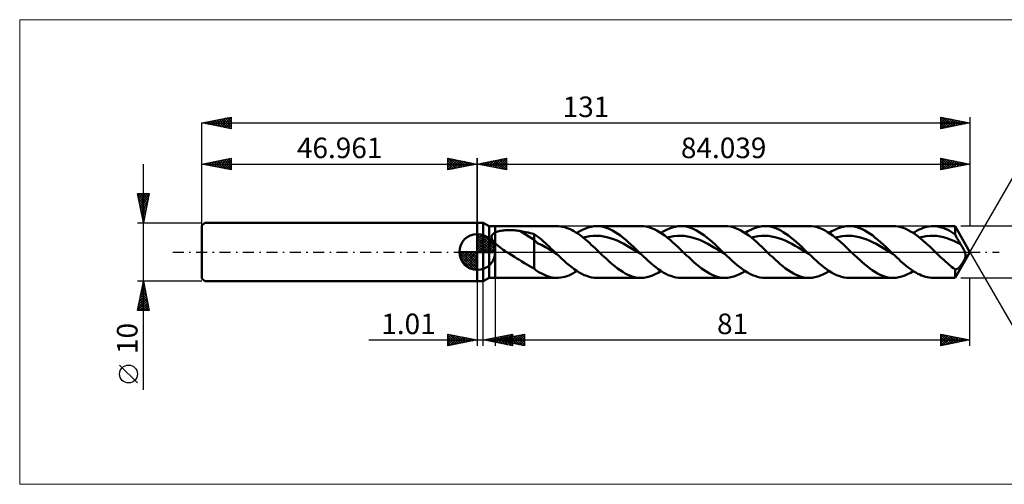
# Model space of a CAD drawing. Units: millimetres. Extents: x -78 to 175, y -40 to 40.
# Drawn here: x -78 to 90, y -40 to 40 of the extents above; entities that cross this region are included whole.
import ezdxf
from ezdxf.enums import TextEntityAlignment as Align

# ---------------------------------------------------------------- set-up
doc = ezdxf.new("R2010")
doc.units = ezdxf.units.MM
doc.header["$LTSCALE"] = 4.7
doc.linetypes.add('LONGDASH_DASH', pattern=[0.85, 0.4, -0.2, 0.05, -0.2])
for name, color, linetype in [('1', 4, 'CONTINUOUS'), ('2', 7, 'CONTINUOUS'), ('4', 2, 'LONGDASH_DASH'), ('CUT', 1, 'CONTINUOUS'), ('INFTOTAL', 9, 'CONTINUOUS'), ('NOCUT', 7, 'CONTINUOUS'), ('SK1', 4, 'CONTINUOUS'), ('SK2', 7, 'CONTINUOUS'), ('SK4', 2, 'LONGDASH_DASH')]:
    doc.layers.add(name, color=color, linetype=linetype)
doc.styles.get("Standard").update_dxf_attribs({"font": 'Monospac821 BT'})

msp = doc.modelspace()

# ---------------------------------------------------------------- linework, layer by layer
at = {"color": 4, "linetype": 'Continuous'}
for p, q in [((0, 2.98), (0.08, 3.06)), ((0, 2.55), (0.47, 3.02)), ((0, 2.98), (2.98, 0)), ((0, 2.12), (0.83, 2.95)), ((0, 1.68), (1.15, 2.84)), ((0, 1.25), (1.45, 2.7)), ((0, 2.55), (2.55, 0)), ((0, 0.82), (1.72, 2.53)), ((0, 0.38), (1.96, 2.35)), ((0, 2.12), (2.12, 0)), ((0, 1.68), (1.68, 0)), ((0.05, 0), (2.19, 2.14)), ((0.38, 3.04), (3.04, 0.38)), ((0.48, 0), (2.39, 1.91)), ((0.93, 2.92), (2.92, 0.93)), ((1.82, 2.46), (2.46, 1.82)), ((-3.06, -0.08), (-2.98, 0)), ((-3.02, -0.47), (-2.55, 0)), ((-2.95, -0.83), (-2.12, 0)), ((-2.84, -1.15), (-1.68, 0)), ((-2.7, -1.45), (-1.25, 0)), ((-2.65, 0), (0, -2.65)), ((-2.53, -1.72), (-0.82, 0)), ((-2.35, -1.96), (-0.38, 0)), ((-2.21, 0), (0, -2.21)), ((-1.78, 0), (0, -1.78)), ((-1.35, 0), (0, -1.35)), ((-0.92, 0), (0, -0.92)), ((-0.48, 0), (0, -0.48)), ((-0.05, 0), (0, -0.05)), ((0, 1.25), (1.25, 0)), ((0, 0.82), (0.82, 0)), ((0, 0.38), (0.38, 0)), ((0.92, 0), (2.57, 1.66)), ((1.35, 0), (2.73, 1.38)), ((1.78, 0), (2.86, 1.08)), ((2.21, 0), (2.97, 0.75)), ((2.65, 0), (3.04, 0.39)), ((-3.06, -0.02), (-0.02, -3.06)), ((-3.02, -0.49), (-0.49, -3.02)), ((-2.86, -1.08), (-1.08, -2.86)), ((-2.14, -2.19), (0, -0.05)), ((-1.91, -2.39), (0, -0.48)), ((-1.66, -2.57), (0, -0.92)), ((-1.38, -2.73), (0, -1.35)), ((-1.08, -2.86), (0, -1.78)), ((-0.75, -2.97), (0, -2.21)), ((-0.39, -3.04), (0, -2.65))]:
    msp.add_line(p, q, dxfattribs=at)
at = {"layer": '1', "color": 4, "linetype": 'CONTINUOUS', "lineweight": 50}
for p, q in [((0, 5), (1, 5)), ((0, -5), (0, 5)), ((2.04, 4.4), (1, 5)), ((1, -5), (1, 5)), ((2.04, 4.4), (3.04, 4.4)), ((2.04, -4.4), (2.04, 4.4)), ((3.04, 4.4), (13.6, 4.4)), ((3.04, -4.4), (3.04, 4.4)), ((3.04, 3.34), (3.18, 3.4)), ((3.18, 3.4), (3.34, 3.46)), ((3.34, 3.46), (3.5, 3.51)), ((3.5, 3.51), (3.68, 3.56)), ((3.68, 3.56), (3.87, 3.6)), ((3.87, 3.6), (4.07, 3.63)), ((4.07, 3.63), (4.28, 3.67)), ((4.28, 3.67), (4.5, 3.69)), ((4.5, 3.69), (4.73, 3.71)), ((4.73, 3.71), (4.97, 3.73)), ((4.97, 3.73), (5.23, 3.73)), ((5.23, 3.73), (5.48, 3.74)), ((5.74, 3.73), (5.48, 3.74)), ((6, 3.72), (5.74, 3.73)), ((6.26, 3.71), (6, 3.72)), ((6.52, 3.68), (6.26, 3.71)), ((6.78, 3.66), (6.52, 3.68)), ((7.03, 3.62), (6.78, 3.66)), ((7.28, 3.58), (7.03, 3.62)), ((9.69, 2.07), (7.28, 3.58)), ((7.63, 3.52), (7.28, 3.58)), ((7.97, 3.45), (7.63, 3.52)), ((8.32, 3.38), (7.97, 3.45)), ((8.67, 3.31), (8.32, 3.38)), ((13.86, 4.39), (13.53, 4.4)), ((14.19, 4.36), (13.86, 4.39)), ((14.52, 4.31), (14.19, 4.36)), ((14.85, 4.24), (14.52, 4.31)), ((15.17, 4.14), (14.85, 4.24)), ((15.5, 4.02), (15.17, 4.14)), ((15.83, 3.88), (15.5, 4.02)), ((16.16, 3.72), (15.83, 3.88)), ((16.49, 3.54), (16.16, 3.72)), ((16.82, 3.35), (16.49, 3.54)), ((16.99, 3.24), (17.47, 3.54)), ((17.47, 3.54), (17.96, 3.8)), ((17.96, 3.8), (18.44, 4.01)), ((18.44, 4.01), (18.92, 4.18)), ((18.92, 4.18), (19.41, 4.3)), ((19.41, 4.3), (19.89, 4.38)), ((19.89, 4.38), (20.38, 4.4)), ((20.83, 4.38), (20.38, 4.4)), ((20.38, 4.4), (27.94, 4.4)), ((21.27, 4.32), (20.83, 4.38)), ((21.72, 4.21), (21.27, 4.32)), ((22.17, 4.07), (21.72, 4.21)), ((22.62, 3.88), (22.17, 4.07)), ((23.07, 3.66), (22.62, 3.88)), ((23.52, 3.4), (23.07, 3.66)), ((23.96, 3.11), (23.52, 3.4)), ((28.39, 4.38), (27.94, 4.4)), ((28.83, 4.32), (28.39, 4.38)), ((29.28, 4.21), (28.83, 4.32)), ((29.73, 4.07), (29.28, 4.21)), ((30.18, 3.88), (29.73, 4.07)), ((30.63, 3.66), (30.18, 3.88)), ((31.07, 3.4), (30.63, 3.66)), ((31.52, 3.11), (31.07, 3.4)), ((31.33, 3.24), (31.81, 3.54)), ((31.81, 3.54), (32.3, 3.79)), ((32.3, 3.79), (32.78, 4.01)), ((32.78, 4.01), (33.27, 4.18)), ((33.27, 4.18), (33.75, 4.3)), ((33.75, 4.3), (34.23, 4.38)), ((34.23, 4.38), (34.72, 4.4)), ((35.17, 4.38), (34.72, 4.4)), ((34.72, 4.4), (42.28, 4.4)), ((35.62, 4.32), (35.17, 4.38)), ((36.06, 4.21), (35.62, 4.32)), ((36.51, 4.07), (36.06, 4.21)), ((36.96, 3.88), (36.51, 4.07)), ((37.41, 3.66), (36.96, 3.88)), ((37.86, 3.4), (37.41, 3.66)), ((38.3, 3.11), (37.86, 3.4)), ((42.73, 4.38), (42.28, 4.4)), ((43.17, 4.32), (42.73, 4.38)), ((43.62, 4.21), (43.17, 4.32)), ((44.07, 4.07), (43.62, 4.21)), ((44.52, 3.88), (44.07, 4.07)), ((44.97, 3.66), (44.52, 3.88)), ((45.41, 3.4), (44.97, 3.66)), ((45.86, 3.11), (45.41, 3.4)), ((45.67, 3.24), (46.15, 3.54)), ((46.15, 3.54), (46.64, 3.79)), ((46.64, 3.79), (47.12, 4.01)), ((47.12, 4.01), (47.61, 4.18)), ((47.61, 4.18), (48.09, 4.3)), ((48.09, 4.3), (48.58, 4.38)), ((48.58, 4.38), (49.06, 4.4)), ((49.51, 4.38), (49.06, 4.4)), ((49.06, 4.4), (56.62, 4.4)), ((49.96, 4.32), (49.51, 4.38)), ((50.41, 4.21), (49.96, 4.32)), ((50.85, 4.07), (50.41, 4.21)), ((51.3, 3.88), (50.85, 4.07)), ((51.75, 3.66), (51.3, 3.88)), ((52.2, 3.4), (51.75, 3.66)), ((52.65, 3.11), (52.2, 3.4)), ((57.07, 4.38), (56.62, 4.4)), ((57.52, 4.32), (57.07, 4.38)), ((57.97, 4.21), (57.52, 4.32)), ((58.41, 4.07), (57.97, 4.21)), ((58.86, 3.88), (58.41, 4.07)), ((59.31, 3.66), (58.86, 3.88)), ((59.76, 3.4), (59.31, 3.66)), ((60.21, 3.11), (59.76, 3.4)), ((60.01, 3.24), (60.5, 3.54)), ((60.5, 3.54), (60.98, 3.79)), ((60.98, 3.79), (61.46, 4.01)), ((61.46, 4.01), (61.95, 4.18)), ((61.95, 4.18), (62.43, 4.3)), ((62.43, 4.3), (62.92, 4.38)), ((62.92, 4.38), (63.4, 4.4)), ((63.85, 4.38), (63.4, 4.4)), ((63.4, 4.4), (70.96, 4.4)), ((64.3, 4.32), (63.85, 4.38)), ((64.75, 4.21), (64.3, 4.32)), ((65.19, 4.07), (64.75, 4.21)), ((65.64, 3.88), (65.19, 4.07)), ((66.09, 3.66), (65.64, 3.88)), ((66.54, 3.4), (66.09, 3.66)), ((66.99, 3.11), (66.54, 3.4)), ((71.38, 4.38), (70.96, 4.4)), ((71.81, 4.33), (71.38, 4.38)), ((72.23, 4.23), (71.81, 4.33)), ((72.65, 4.1), (72.23, 4.23)), ((73.07, 3.94), (72.65, 4.1)), ((73.49, 3.74), (73.07, 3.94)), ((73.91, 3.51), (73.49, 3.74)), ((74.34, 3.25), (73.91, 3.51)), ((74.35, 3.24), (74.69, 3.45)), ((74.69, 3.45), (75.03, 3.65)), ((75.03, 3.65), (75.37, 3.82)), ((75.37, 3.82), (75.71, 3.97)), ((75.71, 3.97), (76.05, 4.1)), ((76.05, 4.1), (76.39, 4.21)), ((76.39, 4.21), (76.73, 4.29)), ((76.73, 4.29), (77.07, 4.35)), ((77.07, 4.35), (77.41, 4.39)), ((77.41, 4.39), (77.74, 4.4)), ((78.09, 4.39), (77.74, 4.4)), ((77.74, 4.4), (81.5, 4.4)), ((78.43, 4.35), (78.09, 4.39)), ((78.77, 4.29), (78.43, 4.35)), ((79.11, 4.2), (78.77, 4.29)), ((79.45, 4.1), (79.11, 4.2)), ((79.79, 3.96), (79.45, 4.1)), ((80.13, 3.81), (79.79, 3.96)), ((80.47, 3.64), (80.13, 3.81)), ((80.82, 3.44), (80.47, 3.64)), ((81.16, 3.23), (80.82, 3.44)), ((84.04, 0), (81.5, 4.4)), ((81.5, 2.99), (81.5, 4.4)), ((0, 0), (0, 3.06)), ((2.44, 2.62), (2.45, 2.69)), ((2.44, 2.55), (2.44, 2.62)), ((2.45, 2.48), (2.44, 2.55)), ((2.45, 2.69), (2.47, 2.75)), ((2.46, 2.41), (2.45, 2.48)), ((2.47, 2.34), (2.46, 2.41)), ((2.47, 2.75), (2.49, 2.81)), ((2.5, 2.27), (2.47, 2.34)), ((2.49, 2.81), (2.51, 2.88)), ((2.52, 2.21), (2.5, 2.27)), ((2.51, 2.88), (2.55, 2.93)), ((2.55, 2.14), (2.52, 2.21)), ((2.55, 2.93), (2.59, 2.99)), ((2.59, 2.07), (2.55, 2.14)), ((2.59, 2.99), (2.63, 3.04)), ((2.63, 2), (2.59, 2.07)), ((2.63, 3.04), (2.68, 3.09)), ((2.67, 1.94), (2.63, 2)), ((2.72, 1.87), (2.67, 1.94)), ((2.68, 3.09), (2.73, 3.14)), ((2.77, 1.8), (2.72, 1.87)), ((2.73, 3.14), (2.79, 3.18)), ((2.82, 1.74), (2.77, 1.8)), ((2.79, 3.18), (2.85, 3.23)), ((2.87, 1.68), (2.82, 1.74)), ((2.85, 3.23), (2.91, 3.26)), ((2.91, 3.26), (2.97, 3.3)), ((2.97, 3.3), (3.04, 3.34)), ((9.01, 3.23), (8.67, 3.31)), ((9.35, 3.15), (9.01, 3.23)), ((9.69, 3.06), (9.35, 3.15)), ((10.02, 2.83), (9.69, 3.06)), ((9.69, -2.8), (9.69, 3.06)), ((10.33, 1.46), (9.69, 2.07)), ((10.35, 2.59), (10.02, 2.83)), ((10.66, 2.33), (10.35, 2.59)), ((10.98, 2.06), (10.66, 2.33)), ((11.3, 1.78), (10.98, 2.06)), ((11.62, 1.5), (11.3, 1.78)), ((17.15, 3.13), (16.82, 3.35)), ((17.48, 2.9), (17.15, 3.13)), ((17.81, 2.66), (17.48, 2.9)), ((18.14, 2.4), (17.81, 2.66)), ((18.04, 2.47), (18.62, 2.61)), ((18.46, 2.13), (18.14, 2.4)), ((18.79, 1.84), (18.46, 2.13)), ((18.62, 2.61), (19.2, 2.71)), ((19.12, 1.55), (18.79, 1.84)), ((19.2, 2.71), (19.78, 2.76)), ((19.78, 2.76), (20.36, 2.77)), ((20.94, 2.73), (20.36, 2.77)), ((21.51, 2.66), (20.94, 2.73)), ((22.09, 2.53), (21.51, 2.66)), ((22.67, 2.37), (22.09, 2.53)), ((23.25, 2.17), (22.67, 2.37)), ((23.83, 1.94), (23.25, 2.17)), ((24.4, 1.67), (23.83, 1.94)), ((24.41, 2.79), (23.96, 3.11)), ((24.86, 2.44), (24.41, 2.79)), ((25.31, 2.07), (24.86, 2.44)), ((25.76, 1.68), (25.31, 2.07)), ((26.2, 1.28), (25.76, 1.68)), ((31.97, 2.79), (31.52, 3.11)), ((32.42, 2.44), (31.97, 2.79)), ((32.39, 2.47), (32.96, 2.61)), ((32.87, 2.07), (32.42, 2.44)), ((33.32, 1.68), (32.87, 2.07)), ((32.96, 2.61), (33.54, 2.71)), ((33.76, 1.28), (33.32, 1.68)), ((33.54, 2.71), (34.12, 2.76)), ((34.12, 2.76), (34.7, 2.77)), ((35.28, 2.73), (34.7, 2.77)), ((35.86, 2.65), (35.28, 2.73)), ((36.43, 2.53), (35.86, 2.65)), ((37.01, 2.37), (36.43, 2.53)), ((37.59, 2.17), (37.01, 2.37)), ((38.17, 1.94), (37.59, 2.17)), ((38.75, 1.67), (38.17, 1.94)), ((38.75, 2.79), (38.3, 3.11)), ((39.2, 2.44), (38.75, 2.79)), ((39.65, 2.07), (39.2, 2.44)), ((40.1, 1.68), (39.65, 2.07)), ((40.55, 1.28), (40.1, 1.68)), ((46.31, 2.79), (45.86, 3.11)), ((46.76, 2.45), (46.31, 2.79)), ((46.73, 2.47), (47.31, 2.61)), ((47.21, 2.08), (46.76, 2.45)), ((47.66, 1.68), (47.21, 2.08)), ((47.31, 2.61), (47.88, 2.71)), ((48.1, 1.28), (47.66, 1.68)), ((47.88, 2.71), (48.46, 2.76)), ((48.46, 2.76), (49.04, 2.77)), ((49.62, 2.73), (49.04, 2.77)), ((50.2, 2.65), (49.62, 2.73)), ((50.77, 2.53), (50.2, 2.65)), ((51.35, 2.37), (50.77, 2.53)), ((51.93, 2.17), (51.35, 2.37)), ((52.51, 1.94), (51.93, 2.17)), ((53.09, 1.67), (52.51, 1.94)), ((53.09, 2.79), (52.65, 3.11)), ((53.54, 2.44), (53.09, 2.79)), ((53.99, 2.07), (53.54, 2.44)), ((54.44, 1.68), (53.99, 2.07)), ((54.89, 1.28), (54.44, 1.68)), ((60.65, 2.79), (60.21, 3.11)), ((61.1, 2.44), (60.65, 2.79)), ((61.07, 2.47), (61.65, 2.61)), ((61.55, 2.07), (61.1, 2.44)), ((62, 1.68), (61.55, 2.07)), ((61.65, 2.61), (62.23, 2.71)), ((62.45, 1.28), (62, 1.68)), ((62.23, 2.71), (62.8, 2.76)), ((62.8, 2.76), (63.38, 2.77)), ((63.96, 2.73), (63.38, 2.77)), ((64.54, 2.66), (63.96, 2.73)), ((65.12, 2.53), (64.54, 2.66)), ((65.69, 2.37), (65.12, 2.53)), ((66.27, 2.17), (65.69, 2.37)), ((66.85, 1.94), (66.27, 2.17)), ((67.43, 1.67), (66.85, 1.94)), ((67.44, 2.79), (66.99, 3.11)), ((67.88, 2.44), (67.44, 2.79)), ((68.33, 2.07), (67.88, 2.44)), ((68.78, 1.68), (68.33, 2.07)), ((69.23, 1.28), (68.78, 1.68)), ((74.76, 2.97), (74.34, 3.25)), ((75.18, 2.65), (74.76, 2.97)), ((75.6, 2.32), (75.18, 2.65)), ((75.41, 2.47), (76, 2.61)), ((76.02, 1.96), (75.6, 2.32)), ((76, 2.61), (76.58, 2.71)), ((76.45, 1.59), (76.02, 1.96)), ((76.58, 2.71), (77.17, 2.76)), ((77.17, 2.76), (77.75, 2.77)), ((78.34, 2.73), (77.75, 2.77)), ((78.93, 2.65), (78.34, 2.73)), ((79.51, 2.52), (78.93, 2.65)), ((80.1, 2.35), (79.51, 2.52)), ((80.68, 2.15), (80.1, 2.35)), ((81.27, 1.9), (80.68, 2.15)), ((81.5, 2.99), (81.16, 3.23)), ((81.85, 1.63), (81.27, 1.9)), ((81.63, 2.74), (81.5, 2.99)), ((81.76, 2.49), (81.63, 2.74)), ((81.9, 2.24), (81.76, 2.49)), ((82.03, 2), (81.9, 2.24)), ((82.17, 1.77), (82.03, 2)), ((82.3, 1.55), (82.17, 1.77)), ((0, 0), (-3.06, 0)), ((0, 0), (3.06, 0)), ((0, -3.06), (0, 0)), ((2.93, 1.61), (2.87, 1.68)), ((2.98, 1.55), (2.93, 1.61)), ((3.04, 1.49), (2.98, 1.55)), ((3.29, 1.26), (3.04, 1.49)), ((3.56, 1.03), (3.29, 1.26)), ((3.83, 0.81), (3.56, 1.03)), ((4.12, 0.6), (3.83, 0.81)), ((4.42, 0.39), (4.12, 0.6)), ((4.72, 0.19), (4.42, 0.39)), ((5.01, 0), (4.72, 0.19)), ((5.45, -0.28), (5.01, 0)), ((10.97, 1.2), (10.33, 1.46)), ((11.61, 0.85), (10.97, 1.2)), ((12.25, 0.46), (11.61, 0.85)), ((11.94, 1.21), (11.62, 1.5)), ((12.25, 0.91), (11.94, 1.21)), ((12.57, 0.61), (12.25, 0.91)), ((12.89, 0.08), (12.25, 0.46)), ((12.89, 0.31), (12.57, 0.61)), ((13.21, 0), (12.89, 0.31)), ((13.53, -0.31), (12.89, 0.08)), ((13.26, -0.05), (13.21, 0)), ((19.45, 1.25), (19.12, 1.55)), ((19.78, 0.94), (19.45, 1.25)), ((20.11, 0.63), (19.78, 0.94)), ((20.44, 0.32), (20.11, 0.63)), ((20.77, 0), (20.44, 0.32)), ((21.06, -0.29), (20.77, 0)), ((24.98, 1.38), (24.4, 1.67)), ((25.56, 1.06), (24.98, 1.38)), ((26.14, 0.73), (25.56, 1.06)), ((26.72, 0.39), (26.14, 0.73)), ((26.65, 0.86), (26.2, 1.28)), ((27.1, 0.43), (26.65, 0.86)), ((27.3, 0.04), (26.72, 0.39)), ((27.55, 0), (27.1, 0.43)), ((27.87, -0.31), (27.3, 0.04)), ((27.6, -0.05), (27.55, 0)), ((34.21, 0.86), (33.76, 1.28)), ((34.66, 0.43), (34.21, 0.86)), ((35.11, 0), (34.66, 0.43)), ((35.41, -0.29), (35.11, 0)), ((39.32, 1.38), (38.75, 1.67)), ((39.9, 1.06), (39.32, 1.38)), ((40.48, 0.73), (39.9, 1.06)), ((41.06, 0.39), (40.48, 0.73)), ((40.99, 0.86), (40.55, 1.28)), ((41.44, 0.43), (40.99, 0.86)), ((41.64, 0.04), (41.06, 0.39)), ((41.89, 0), (41.44, 0.43)), ((42.22, -0.31), (41.64, 0.04)), ((41.94, -0.05), (41.89, 0)), ((48.55, 0.86), (48.1, 1.28)), ((49, 0.43), (48.55, 0.86)), ((49.45, 0), (49, 0.43)), ((49.75, -0.29), (49.45, 0)), ((53.67, 1.38), (53.09, 1.67)), ((54.24, 1.06), (53.67, 1.38)), ((54.82, 0.73), (54.24, 1.06)), ((55.4, 0.39), (54.82, 0.73)), ((55.34, 0.86), (54.89, 1.28)), ((55.78, 0.43), (55.34, 0.86)), ((55.98, 0.04), (55.4, 0.39)), ((56.23, 0), (55.78, 0.43)), ((56.56, -0.31), (55.98, 0.04)), ((56.29, -0.05), (56.23, 0)), ((62.89, 0.86), (62.45, 1.28)), ((63.34, 0.43), (62.89, 0.86)), ((63.79, 0), (63.34, 0.43)), ((64.09, -0.29), (63.79, 0)), ((68.01, 1.38), (67.43, 1.67)), ((68.59, 1.06), (68.01, 1.38)), ((69.16, 0.73), (68.59, 1.06)), ((69.74, 0.39), (69.16, 0.73)), ((69.68, 0.86), (69.23, 1.28)), ((70.13, 0.43), (69.68, 0.86)), ((70.32, 0.04), (69.74, 0.39)), ((70.57, 0), (70.13, 0.43)), ((70.9, -0.31), (70.32, 0.04)), ((70.63, -0.05), (70.57, 0)), ((76.87, 1.2), (76.45, 1.59)), ((77.29, 0.81), (76.87, 1.2)), ((77.71, 0.41), (77.29, 0.81)), ((78.13, 0), (77.71, 0.41)), ((78.43, -0.29), (78.13, 0)), ((81.5, -4.4), (84.04, 0)), ((82.44, 1.33), (81.85, 1.63)), ((82.44, 1.33), (82.3, 1.55)), ((82.54, 1.18), (82.44, 1.33)), ((82.65, 1), (82.54, 1.18)), ((82.76, 0.81), (82.65, 1)), ((82.88, 0.6), (82.76, 0.81)), ((82.99, 0.39), (82.88, 0.6)), ((83.09, 0.19), (82.99, 0.39)), ((83.17, 0), (83.09, 0.19)), ((83.19, -0.08), (83.17, 0)), ((5.88, -0.55), (5.45, -0.28)), ((6.32, -0.82), (5.88, -0.55)), ((6.75, -1.09), (6.32, -0.82)), ((7.18, -1.36), (6.75, -1.09)), ((7.61, -1.63), (7.18, -1.36)), ((8.03, -1.89), (7.61, -1.63)), ((13.32, -0.1), (13.26, -0.05)), ((13.37, -0.16), (13.32, -0.1)), ((13.42, -0.21), (13.37, -0.16)), ((13.48, -0.26), (13.42, -0.21)), ((13.53, -0.31), (13.48, -0.26)), ((13.96, -0.72), (13.53, -0.31)), ((14.39, -1.12), (13.96, -0.72)), ((14.81, -1.52), (14.39, -1.12)), ((15.24, -1.9), (14.81, -1.52)), ((21.36, -0.57), (21.06, -0.29)), ((21.66, -0.85), (21.36, -0.57)), ((21.96, -1.13), (21.66, -0.85)), ((22.25, -1.41), (21.96, -1.13)), ((22.55, -1.68), (22.25, -1.41)), ((23, -2.07), (22.55, -1.68)), ((27.66, -0.1), (27.6, -0.05)), ((27.71, -0.16), (27.66, -0.1)), ((27.77, -0.21), (27.71, -0.16)), ((27.82, -0.26), (27.77, -0.21)), ((27.87, -0.31), (27.82, -0.26)), ((28.3, -0.72), (27.87, -0.31)), ((28.73, -1.12), (28.3, -0.72)), ((29.16, -1.52), (28.73, -1.12)), ((29.59, -1.9), (29.16, -1.52)), ((35.7, -0.57), (35.41, -0.29)), ((36, -0.85), (35.7, -0.57)), ((36.3, -1.13), (36, -0.85)), ((36.6, -1.41), (36.3, -1.13)), ((36.89, -1.68), (36.6, -1.41)), ((37.34, -2.07), (36.89, -1.68)), ((42, -0.1), (41.94, -0.05)), ((42.05, -0.16), (42, -0.1)), ((42.11, -0.21), (42.05, -0.16)), ((42.16, -0.26), (42.11, -0.21)), ((42.21, -0.31), (42.16, -0.26)), ((42.64, -0.72), (42.21, -0.31)), ((43.07, -1.12), (42.64, -0.72)), ((43.5, -1.52), (43.07, -1.12)), ((43.93, -1.9), (43.5, -1.52)), ((50.04, -0.57), (49.75, -0.29)), ((50.34, -0.85), (50.04, -0.57)), ((50.64, -1.13), (50.34, -0.85)), ((50.94, -1.41), (50.64, -1.13)), ((51.24, -1.68), (50.94, -1.41)), ((51.68, -2.07), (51.24, -1.68)), ((56.34, -0.1), (56.29, -0.05)), ((56.39, -0.16), (56.34, -0.1)), ((56.45, -0.21), (56.39, -0.16)), ((56.5, -0.26), (56.45, -0.21)), ((56.56, -0.31), (56.5, -0.26)), ((56.98, -0.72), (56.56, -0.31)), ((57.41, -1.12), (56.98, -0.72)), ((57.84, -1.52), (57.41, -1.12)), ((58.27, -1.9), (57.84, -1.52)), ((64.39, -0.57), (64.09, -0.29)), ((64.68, -0.85), (64.39, -0.57)), ((64.98, -1.13), (64.68, -0.85)), ((65.28, -1.41), (64.98, -1.13)), ((65.58, -1.68), (65.28, -1.41)), ((66.03, -2.07), (65.58, -1.68)), ((70.68, -0.1), (70.63, -0.05)), ((70.74, -0.16), (70.68, -0.1)), ((70.79, -0.21), (70.74, -0.16)), ((70.84, -0.26), (70.79, -0.21)), ((70.9, -0.31), (70.84, -0.26)), ((71.22, -0.62), (70.9, -0.31)), ((71.55, -0.93), (71.22, -0.62)), ((71.88, -1.24), (71.55, -0.93)), ((72.2, -1.54), (71.88, -1.24)), ((72.53, -1.83), (72.2, -1.54)), ((78.73, -0.57), (78.43, -0.29)), ((79.03, -0.86), (78.73, -0.57)), ((79.32, -1.13), (79.03, -0.86)), ((79.62, -1.41), (79.32, -1.13)), ((79.92, -1.68), (79.62, -1.41)), ((80.18, -1.91), (79.92, -1.68)), ((82.88, -1.7), (82.94, -1.59)), ((82.94, -1.59), (83, -1.48)), ((83, -1.48), (83.05, -1.37)), ((83.05, -1.37), (83.1, -1.26)), ((83.1, -1.26), (83.15, -1.15)), ((83.15, -1.15), (83.19, -1.04)), ((83.22, -0.16), (83.19, -0.08)), ((83.19, -1.04), (83.22, -0.93)), ((83.24, -0.24), (83.22, -0.16)), ((83.22, -0.93), (83.25, -0.82)), ((83.25, -0.32), (83.24, -0.24)), ((83.26, -0.39), (83.25, -0.32)), ((83.25, -0.82), (83.26, -0.72)), ((83.27, -0.46), (83.26, -0.39)), ((83.26, -0.72), (83.27, -0.63)), ((83.27, -0.54), (83.27, -0.46)), ((83.27, -0.63), (83.27, -0.54)), ((8.45, -2.14), (8.03, -1.89)), ((8.86, -2.37), (8.45, -2.14)), ((9.27, -2.6), (8.86, -2.37)), ((9.69, -2.8), (9.27, -2.6)), ((10.01, -3.11), (9.69, -2.8)), ((10.38, -3.38), (10.01, -3.11)), ((15.67, -2.26), (15.24, -1.9)), ((16.1, -2.6), (15.67, -2.26)), ((16.53, -2.92), (16.1, -2.6)), ((16.95, -3.22), (16.53, -2.92)), ((16.64, -3.46), (16.99, -3.24)), ((17.38, -3.49), (16.95, -3.22)), ((23.45, -2.44), (23, -2.07)), ((23.9, -2.79), (23.45, -2.44)), ((24.35, -3.11), (23.9, -2.79)), ((24.8, -3.4), (24.35, -3.11)), ((30.01, -2.26), (29.59, -1.9)), ((30.44, -2.6), (30.01, -2.26)), ((30.87, -2.92), (30.44, -2.6)), ((30.84, -3.54), (31.33, -3.24)), ((31.3, -3.22), (30.87, -2.92)), ((31.72, -3.49), (31.3, -3.22)), ((37.79, -2.44), (37.34, -2.07)), ((38.24, -2.79), (37.79, -2.44)), ((38.69, -3.11), (38.24, -2.79)), ((39.14, -3.4), (38.69, -3.11)), ((44.35, -2.26), (43.93, -1.9)), ((44.78, -2.6), (44.35, -2.26)), ((45.21, -2.92), (44.78, -2.6)), ((45.19, -3.54), (45.67, -3.24)), ((45.64, -3.22), (45.21, -2.92)), ((46.07, -3.49), (45.64, -3.22)), ((52.13, -2.44), (51.68, -2.07)), ((52.58, -2.79), (52.13, -2.44)), ((53.03, -3.11), (52.58, -2.79)), ((53.48, -3.4), (53.03, -3.11)), ((58.7, -2.26), (58.27, -1.9)), ((59.12, -2.6), (58.7, -2.26)), ((59.55, -2.92), (59.12, -2.6)), ((59.53, -3.54), (60.01, -3.24)), ((59.98, -3.22), (59.55, -2.92)), ((60.41, -3.49), (59.98, -3.22)), ((66.48, -2.44), (66.03, -2.07)), ((66.93, -2.79), (66.48, -2.44)), ((67.37, -3.11), (66.93, -2.79)), ((67.82, -3.4), (67.37, -3.11)), ((72.85, -2.11), (72.53, -1.83)), ((73.18, -2.38), (72.85, -2.11)), ((73.51, -2.64), (73.18, -2.38)), ((73.83, -2.88), (73.51, -2.64)), ((74.16, -3.11), (73.83, -2.88)), ((73.87, -3.54), (74.35, -3.24)), ((74.48, -3.32), (74.16, -3.11)), ((74.81, -3.52), (74.48, -3.32)), ((80.45, -2.13), (80.18, -1.91)), ((80.71, -2.35), (80.45, -2.13)), ((80.97, -2.56), (80.71, -2.35)), ((81.24, -2.77), (80.97, -2.56)), ((81.5, -2.96), (81.24, -2.77)), ((81.56, -2.96), (81.5, -2.96)), ((81.5, -4.4), (81.5, -2.96)), ((81.56, -2.96), (81.62, -2.95)), ((81.62, -2.95), (81.68, -2.94)), ((81.68, -2.94), (81.74, -2.92)), ((81.74, -2.92), (81.8, -2.9)), ((81.8, -2.9), (81.87, -2.87)), ((81.87, -2.87), (81.93, -2.83)), ((81.93, -2.83), (81.99, -2.79)), ((81.99, -2.79), (82.06, -2.74)), ((82.06, -2.74), (82.12, -2.68)), ((82.12, -2.68), (82.19, -2.62)), ((82.19, -2.62), (82.25, -2.56)), ((82.25, -2.56), (82.32, -2.48)), ((82.32, -2.48), (82.39, -2.4)), ((82.39, -2.4), (82.46, -2.32)), ((82.46, -2.32), (82.53, -2.22)), ((82.53, -2.22), (82.6, -2.13)), ((82.6, -2.13), (82.67, -2.03)), ((82.67, -2.03), (82.74, -1.92)), ((82.74, -1.92), (82.81, -1.81)), ((82.81, -1.81), (82.88, -1.7)), ((0, -5), (1, -5)), ((1, -5), (2.04, -4.4)), ((2.04, -4.4), (3.04, -4.4)), ((13.6, -4.4), (3.04, -4.4)), ((10.74, -3.57), (10.38, -3.38)), ((11.1, -3.75), (10.74, -3.57)), ((11.45, -3.92), (11.1, -3.75)), ((11.8, -4.06), (11.45, -3.92)), ((12.14, -4.18), (11.8, -4.06)), ((12.49, -4.27), (12.14, -4.18)), ((12.84, -4.34), (12.49, -4.27)), ((13.18, -4.38), (12.84, -4.34)), ((13.53, -4.4), (13.18, -4.38)), ((13.53, -4.4), (13.87, -4.39)), ((13.87, -4.39), (14.22, -4.36)), ((14.22, -4.36), (14.57, -4.3)), ((14.57, -4.3), (14.91, -4.22)), ((14.91, -4.22), (15.26, -4.11)), ((15.26, -4.11), (15.6, -3.98)), ((15.6, -3.98), (15.95, -3.83)), ((15.95, -3.83), (16.29, -3.65)), ((16.29, -3.65), (16.64, -3.46)), ((17.81, -3.72), (17.38, -3.49)), ((18.24, -3.93), (17.81, -3.72)), ((18.67, -4.09), (18.24, -3.93)), ((19.09, -4.23), (18.67, -4.09)), ((19.52, -4.32), (19.09, -4.23)), ((19.95, -4.38), (19.52, -4.32)), ((20.38, -4.4), (19.95, -4.38)), ((27.94, -4.4), (20.38, -4.4)), ((25.24, -3.66), (24.8, -3.4)), ((25.69, -3.88), (25.24, -3.66)), ((26.14, -4.06), (25.69, -3.88)), ((26.59, -4.21), (26.14, -4.06)), ((27.04, -4.32), (26.59, -4.21)), ((27.49, -4.38), (27.04, -4.32)), ((27.94, -4.4), (27.49, -4.38)), ((27.94, -4.4), (28.42, -4.38)), ((28.42, -4.38), (28.91, -4.3)), ((28.91, -4.3), (29.39, -4.18)), ((29.39, -4.18), (29.88, -4.01)), ((29.88, -4.01), (30.36, -3.8)), ((30.36, -3.8), (30.84, -3.54)), ((32.15, -3.72), (31.72, -3.49)), ((32.58, -3.93), (32.15, -3.72)), ((33.01, -4.09), (32.58, -3.93)), ((33.44, -4.23), (33.01, -4.09)), ((33.86, -4.32), (33.44, -4.23)), ((34.29, -4.38), (33.86, -4.32)), ((34.72, -4.4), (34.29, -4.38)), ((42.28, -4.4), (34.72, -4.4)), ((39.59, -3.66), (39.14, -3.4)), ((40.04, -3.88), (39.59, -3.66)), ((40.48, -4.06), (40.04, -3.88)), ((40.93, -4.21), (40.48, -4.06)), ((41.38, -4.32), (40.93, -4.21)), ((41.83, -4.38), (41.38, -4.32)), ((42.28, -4.4), (41.83, -4.38)), ((42.28, -4.4), (42.76, -4.38)), ((42.76, -4.38), (43.25, -4.3)), ((43.25, -4.3), (43.73, -4.18)), ((43.73, -4.18), (44.22, -4.01)), ((44.22, -4.01), (44.7, -3.8)), ((44.7, -3.8), (45.19, -3.54)), ((46.49, -3.72), (46.07, -3.49)), ((46.92, -3.93), (46.49, -3.72)), ((47.35, -4.09), (46.92, -3.93)), ((47.78, -4.23), (47.35, -4.09)), ((48.21, -4.32), (47.78, -4.23)), ((48.63, -4.38), (48.21, -4.32)), ((49.06, -4.4), (48.63, -4.38)), ((56.62, -4.4), (49.06, -4.4)), ((53.93, -3.66), (53.48, -3.4)), ((54.38, -3.88), (53.93, -3.66)), ((54.82, -4.06), (54.38, -3.88)), ((55.27, -4.21), (54.82, -4.06)), ((55.72, -4.32), (55.27, -4.21)), ((56.17, -4.38), (55.72, -4.32)), ((56.62, -4.4), (56.17, -4.38)), ((56.62, -4.4), (57.11, -4.38)), ((57.11, -4.38), (57.59, -4.3)), ((57.59, -4.3), (58.07, -4.18)), ((58.07, -4.18), (58.56, -4.01)), ((58.56, -4.01), (59.04, -3.8)), ((59.04, -3.8), (59.53, -3.54)), ((60.83, -3.72), (60.41, -3.49)), ((61.26, -3.93), (60.83, -3.72)), ((61.69, -4.09), (61.26, -3.93)), ((62.12, -4.23), (61.69, -4.09)), ((62.55, -4.32), (62.12, -4.23)), ((62.97, -4.38), (62.55, -4.32)), ((63.4, -4.4), (62.97, -4.38)), ((70.96, -4.4), (63.4, -4.4)), ((68.27, -3.66), (67.82, -3.4)), ((68.72, -3.88), (68.27, -3.66)), ((69.17, -4.06), (68.72, -3.88)), ((69.62, -4.21), (69.17, -4.06)), ((70.07, -4.32), (69.62, -4.21)), ((70.51, -4.38), (70.07, -4.32)), ((70.96, -4.4), (70.51, -4.38)), ((70.96, -4.4), (71.45, -4.38)), ((71.45, -4.38), (71.93, -4.3)), ((71.93, -4.3), (72.42, -4.18)), ((72.42, -4.18), (72.9, -4.01)), ((72.9, -4.01), (73.38, -3.8)), ((73.38, -3.8), (73.87, -3.54)), ((75.14, -3.7), (74.81, -3.52)), ((75.46, -3.86), (75.14, -3.7)), ((75.79, -4), (75.46, -3.86)), ((76.11, -4.12), (75.79, -4)), ((76.44, -4.22), (76.11, -4.12)), ((76.77, -4.3), (76.44, -4.22)), ((77.09, -4.36), (76.77, -4.3)), ((77.42, -4.39), (77.09, -4.36)), ((77.74, -4.4), (77.42, -4.39)), ((81.5, -4.4), (77.74, -4.4))]:
    msp.add_line(p, q, dxfattribs=at)
for start, end in [(90, 180), (0, 90), (180, 270), (270, 0)]:
    msp.add_arc((0, 0), 3.06, start, end, dxfattribs=at)
at = {"layer": '2', "color": 7, "linetype": 'CONTINUOUS', "lineweight": 25}
for p, q in [((0, 0), (0, 16)), ((0, 15), (5, 16)), ((0.48, 14.9), (0.72, 15.14)), ((0.58, 15.12), (0.87, 14.83)), ((0.83, 14.83), (1.25, 15.25)), ((0.94, 15.19), (1.4, 14.72)), ((1.19, 14.76), (1.78, 15.36)), ((1.29, 15.26), (1.93, 14.61)), ((1.54, 14.69), (2.31, 15.46)), ((1.64, 15.33), (2.46, 14.51)), ((1.89, 14.62), (2.84, 15.57)), ((2, 15.4), (2.99, 14.4)), ((2.25, 14.55), (3.37, 15.67)), ((2.35, 15.47), (3.52, 14.3)), ((2.6, 14.48), (3.9, 15.78)), ((2.7, 15.54), (4.05, 14.19)), ((2.95, 14.41), (4.43, 15.89)), ((3.06, 15.61), (4.58, 14.08)), ((3.31, 14.34), (4.96, 15.99)), ((3.41, 15.68), (5, 14.09)), ((3.66, 14.27), (5, 15.61)), ((3.76, 15.75), (5, 14.52)), ((4.01, 14.2), (5, 15.18)), ((4.12, 15.82), (5, 14.94)), ((4.47, 15.89), (5, 15.36)), ((4.82, 15.96), (5, 15.79)), ((5, 16), (5, 14)), ((79.04, 14), (79.04, 16)), ((79.04, 16), (84.04, 15)), ((79.04, 16), (80.7, 14.33)), ((79.04, 15.65), (79.33, 15.94)), ((79.04, 15.22), (79.69, 15.87)), ((79.04, 14.8), (80.04, 15.8)), ((79.04, 14.38), (80.39, 15.73)), ((79.04, 15.57), (80.35, 14.26)), ((79.04, 15.15), (80, 14.19)), ((79.1, 14.01), (80.75, 15.66)), ((79.56, 15.89), (81.06, 14.4)), ((79.63, 14.12), (81.1, 15.59)), ((80.09, 15.79), (81.41, 14.47)), ((80.16, 14.22), (81.45, 15.52)), ((80.63, 15.68), (81.76, 14.54)), ((80.69, 14.33), (81.81, 15.45)), ((81.16, 15.58), (82.12, 14.62)), ((81.22, 14.44), (82.16, 15.38)), ((81.69, 15.47), (82.47, 14.69)), ((81.75, 14.54), (82.51, 15.3)), ((82.22, 15.36), (82.82, 14.76)), ((82.28, 14.65), (82.87, 15.23)), ((82.75, 15.26), (83.18, 14.83)), ((82.81, 14.75), (83.22, 15.16)), ((83.28, 15.15), (83.53, 14.9)), ((84.04, 16), (84.04, 4.4)), ((0, 15), (84.04, 15)), ((5, 14), (0, 15)), ((0.13, 14.97), (0.19, 15.04)), ((0.23, 15.05), (0.34, 14.93)), ((4.37, 14.13), (5, 14.76)), ((4.72, 14.06), (5, 14.33)), ((84.04, 15), (79.04, 14)), ((79.04, 14.72), (79.64, 14.12)), ((79.04, 14.3), (79.29, 14.05)), ((83.34, 14.86), (83.57, 15.09)), ((83.81, 15.05), (83.88, 14.97)), ((83.87, 14.97), (83.93, 15.02)), ((84.04, 0), (92.04, 13.86)), ((105.04, 4.4), (82.5, 4.4)), ((84.04, 0), (92.04, -13.86)), ((0, -5), (0, -16)), ((1.01, -16), (1.01, -5)), ((3.04, -4.4), (3.04, -16)), ((82.5, -4.4), (105.04, -4.4)), ((84.04, -16), (84.04, -4.4)), ((-18.48, -15), (11.01, -15)), ((-5, -16), (-5, -14)), ((-5, -14), (0, -15)), ((-5, -14.19), (-4.84, -14.03)), ((-5, -14.62), (-4.48, -14.1)), ((-5, -15.04), (-4.13, -14.17)), ((-5, -14.19), (-3.5, -15.7)), ((-5, -15.47), (-3.78, -14.24)), ((-5, -15.89), (-3.42, -14.32)), ((-5, -14.62), (-3.85, -15.77)), ((0, -15), (-5, -16)), ((-5, -15.04), (-4.2, -15.84)), ((-4.71, -14.06), (-3.14, -15.63)), ((-4.61, -15.92), (-3.07, -14.39)), ((-4.18, -14.16), (-2.79, -15.56)), ((-4.08, -15.82), (-2.72, -14.46)), ((-3.65, -14.27), (-2.43, -15.49)), ((-3.54, -15.71), (-2.36, -14.53)), ((-3.12, -14.38), (-2.08, -15.42)), ((-3.01, -15.6), (-2.01, -14.6)), ((-2.59, -14.48), (-1.73, -15.35)), ((-2.48, -15.5), (-1.66, -14.67)), ((-2.06, -14.59), (-1.37, -15.27)), ((-1.95, -15.39), (-1.3, -14.74)), ((-1.53, -14.69), (-1.02, -15.2)), ((-1.42, -15.28), (-0.95, -14.81)), ((-1, -14.8), (-0.67, -15.13)), ((-0.89, -15.18), (-0.6, -14.88)), ((-0.47, -14.91), (-0.31, -15.06)), ((-0.36, -15.07), (-0.24, -14.95)), ((1.01, -15), (6.01, -14)), ((6.01, -16), (1.01, -15)), ((1.03, -15), (1.04, -15.01)), ((1.1, -15.02), (1.15, -14.97)), ((1.39, -14.92), (1.57, -15.11)), ((1.46, -15.09), (1.68, -14.87)), ((1.74, -14.85), (2.1, -15.22)), ((1.81, -15.16), (2.21, -14.76)), ((2.09, -14.78), (2.64, -15.33)), ((2.16, -15.23), (2.74, -14.65)), ((2.45, -14.71), (3.17, -15.43)), ((2.52, -15.3), (3.27, -14.55)), ((2.8, -14.64), (3.7, -15.54)), ((2.87, -15.37), (3.8, -14.44)), ((3.04, -15), (8.04, -14)), ((3.04, -15), (84.04, -15)), ((8.04, -16), (3.04, -15)), ((3.06, -15), (3.07, -14.99)), ((3.15, -14.57), (4.23, -15.64)), ((3.23, -15.44), (4.33, -14.34)), ((3.34, -14.94), (3.49, -15.09)), ((3.41, -15.07), (3.6, -14.89)), ((3.51, -14.5), (4.76, -15.75)), ((3.58, -15.51), (4.86, -14.23)), ((3.69, -14.87), (4.02, -15.2)), ((3.76, -15.14), (4.13, -14.78)), ((3.86, -14.43), (5.29, -15.86)), ((3.93, -15.58), (5.39, -14.12)), ((4.05, -14.8), (4.55, -15.3)), ((4.12, -15.22), (4.66, -14.68)), ((4.21, -14.36), (5.82, -15.96)), ((4.29, -15.66), (5.92, -14.02)), ((4.4, -14.73), (5.08, -15.41)), ((4.47, -15.29), (5.19, -14.57)), ((4.57, -14.29), (6.01, -15.73)), ((4.64, -15.73), (6.01, -14.36)), ((4.75, -14.66), (5.61, -15.51)), ((4.82, -15.36), (5.72, -14.46)), ((4.92, -14.22), (6.01, -15.31)), ((4.99, -15.8), (6.01, -14.78)), ((5.11, -14.59), (6.14, -15.62)), ((5.18, -15.43), (6.25, -14.36)), ((5.28, -14.15), (6.01, -14.88)), ((5.46, -14.52), (6.67, -15.73)), ((5.53, -15.5), (6.78, -14.25)), ((5.63, -14.08), (6.01, -14.46)), ((5.81, -14.45), (7.2, -15.83)), ((5.88, -15.57), (7.31, -14.15)), ((5.98, -14.01), (6.01, -14.03)), ((6.01, -14), (6.01, -16)), ((6.17, -14.37), (7.73, -15.94)), ((6.24, -15.64), (7.84, -14.04)), ((6.52, -14.3), (8.04, -15.82)), ((6.59, -15.71), (8.04, -14.26)), ((6.87, -14.23), (8.04, -15.4)), ((6.95, -15.78), (8.04, -14.69)), ((7.23, -14.16), (8.04, -14.97)), ((7.3, -15.85), (8.04, -15.11)), ((7.58, -14.09), (8.04, -14.55)), ((7.93, -14.02), (8.04, -14.13)), ((8.04, -14), (8.04, -16)), ((79.04, -16), (79.04, -14)), ((79.04, -14), (84.04, -15)), ((79.04, -14.23), (79.23, -14.04)), ((79.04, -14.65), (79.58, -14.11)), ((79.04, -14.13), (80.6, -15.69)), ((79.04, -15.08), (79.94, -14.18)), ((79.04, -15.5), (80.29, -14.25)), ((79.04, -15.93), (80.64, -14.32)), ((79.04, -14.55), (80.25, -15.76)), ((79.04, -14.98), (79.89, -15.83)), ((84.04, -15), (79.04, -16)), ((79.41, -14.07), (80.95, -15.62)), ((79.48, -15.91), (81, -14.39)), ((79.94, -14.18), (81.31, -15.55)), ((80.01, -15.81), (81.35, -14.46)), ((80.47, -14.29), (81.66, -15.48)), ((80.54, -15.7), (81.7, -14.53)), ((81, -14.39), (82.01, -15.4)), ((81.07, -15.59), (82.06, -14.6)), ((81.53, -14.5), (82.37, -15.33)), ((81.6, -15.49), (82.41, -14.67)), ((82.06, -14.6), (82.72, -15.26)), ((82.13, -15.38), (82.77, -14.75)), ((82.59, -14.71), (83.08, -15.19)), ((82.66, -15.28), (83.12, -14.82)), ((83.12, -14.82), (83.43, -15.12)), ((83.19, -15.17), (83.47, -14.89)), ((83.65, -14.92), (83.78, -15.05)), ((83.72, -15.06), (83.83, -14.96)), ((-5, -15.47), (-4.56, -15.91)), ((-5, -15.89), (-4.91, -15.98)), ((5.35, -15.87), (6.01, -15.2)), ((5.7, -15.94), (6.01, -15.63)), ((7.65, -15.92), (8.04, -15.54)), ((8.01, -15.99), (8.04, -15.96)), ((79.04, -15.4), (79.54, -15.9)), ((79.04, -15.82), (79.19, -15.97))]:
    msp.add_line(p, q, dxfattribs=at)
at = {"layer": '4', "color": 2, "linetype": 'LONGDASH_DASH', "lineweight": 25}
msp.add_line((0, 0), (84.04, 0), dxfattribs=at)
at = {"layer": 'CUT', "color": 1, "linetype": 'CONTINUOUS', "lineweight": 25}
for p, q in [((81.5, 4.4), (3.04, 4.4)), ((3.04, 4.4), (3.04, 0)), ((84.04, 0), (81.5, 4.4)), ((3.04, 0), (84.04, 0))]:
    msp.add_line(p, q, dxfattribs=at)
at = {"layer": 'INFTOTAL', "color": 9, "linetype": 'CONTINUOUS', "lineweight": 18}
for p, q in [((126.54, 39.6), (-78.06, 39.6)), ((-78.06, 39.6), (-78.06, -39.6)), ((-78.06, -39.6), (126.54, -39.6))]:
    msp.add_line(p, q, dxfattribs=at)
at = {"layer": 'NOCUT', "color": 7, "linetype": 'CONTINUOUS', "lineweight": 25}
for p, q in [((0, 0), (0, 5)), ((0, 5), (1, 5)), ((2.04, 4.4), (1, 5)), ((3.04, 4.4), (2.04, 4.4)), ((3.04, 0), (3.04, 4.4)), ((1, 0), (0, 0)), ((1, 0), (3.04, 0))]:
    msp.add_line(p, q, dxfattribs=at)
at = {"layer": 'SK1', "color": 4, "linetype": 'CONTINUOUS', "lineweight": 50}
for p, q in [((-46.46, 5), (-46.96, 4.5)), ((-46.96, 4.5), (-46.96, -4.5)), ((0, 5), (-46.46, 5)), ((-46.96, -4.5), (-46.46, -5)), ((-46.46, -5), (0, -5))]:
    msp.add_line(p, q, dxfattribs=at)
at = {"layer": 'SK2', "color": 7, "linetype": 'CONTINUOUS', "lineweight": 25}
for p, q in [((-46.96, 22), (-41.96, 23)), ((-46.96, 0), (-46.96, 22)), ((-46.96, 22), (84.04, 22)), ((-41.96, 21), (-46.96, 22)), ((-46.89, 22.01), (-46.85, 21.98)), ((-46.77, 21.96), (-46.67, 22.06)), ((-46.53, 22.09), (-46.32, 21.87)), ((-46.42, 21.89), (-46.14, 22.16)), ((-46.18, 22.16), (-45.79, 21.77)), ((-46.06, 21.82), (-45.61, 22.27)), ((-45.83, 22.23), (-45.26, 21.66)), ((-45.71, 21.75), (-45.08, 22.38)), ((-45.47, 22.3), (-44.73, 21.55)), ((-45.35, 21.68), (-44.55, 22.48)), ((-45.12, 22.37), (-44.2, 21.45)), ((-45, 21.61), (-44.02, 22.59)), ((-44.77, 22.44), (-43.67, 21.34)), ((-44.65, 21.54), (-43.49, 22.69)), ((-44.41, 22.51), (-43.14, 21.24)), ((-44.29, 21.47), (-42.96, 22.8)), ((-44.06, 22.58), (-42.61, 21.13)), ((-43.94, 21.4), (-42.43, 22.91)), ((-43.71, 22.65), (-42.08, 21.02)), ((-43.59, 21.33), (-41.96, 22.95)), ((-43.35, 22.72), (-41.96, 21.33)), ((-43.23, 21.25), (-41.96, 22.53)), ((-43, 22.79), (-41.96, 21.75)), ((-42.88, 21.18), (-41.96, 22.1)), ((-42.65, 22.86), (-41.96, 22.18)), ((-42.29, 22.93), (-41.96, 22.6)), ((-41.96, 23), (-41.96, 21)), ((79.04, 21), (79.04, 23)), ((79.04, 23), (84.04, 22)), ((79.04, 22.86), (79.16, 22.98)), ((79.04, 22.44), (79.51, 22.91)), ((79.04, 22.01), (79.86, 22.84)), ((79.04, 22.78), (80.53, 21.3)), ((79.04, 21.59), (80.22, 22.76)), ((79.04, 21.16), (80.57, 22.69)), ((79.04, 22.36), (80.17, 21.23)), ((84.04, 22), (79.04, 21)), ((79.04, 21.94), (79.82, 21.16)), ((79.3, 22.95), (80.88, 21.37)), ((79.37, 21.07), (80.92, 22.62)), ((79.83, 22.84), (81.23, 21.44)), ((79.9, 21.17), (81.28, 22.55)), ((80.36, 22.74), (81.59, 21.51)), ((80.43, 21.28), (81.63, 22.48)), ((80.89, 22.63), (81.94, 21.58)), ((80.96, 21.38), (81.98, 22.41)), ((81.42, 22.52), (82.29, 21.65)), ((81.49, 21.49), (82.34, 22.34)), ((81.95, 22.42), (82.65, 21.72)), ((82.02, 21.6), (82.69, 22.27)), ((82.48, 22.31), (83, 21.79)), ((82.55, 21.7), (83.04, 22.2)), ((83.01, 22.21), (83.35, 21.86)), ((83.08, 21.81), (83.4, 22.13)), ((83.54, 22.1), (83.71, 21.93)), ((83.61, 21.91), (83.75, 22.06)), ((84.04, 23), (84.04, 4.4)), ((-42.53, 21.11), (-41.96, 21.68)), ((-42.17, 21.04), (-41.96, 21.25)), ((79.04, 21.51), (79.47, 21.09)), ((79.04, 21.09), (79.11, 21.01)), ((-46.96, 15), (-41.96, 16)), ((-46.36, 15.12), (-46.06, 14.82)), ((-46.24, 14.86), (-45.88, 15.22)), ((-46, 15.19), (-45.53, 14.71)), ((-45.88, 14.78), (-45.35, 15.32)), ((-45.65, 15.26), (-45, 14.61)), ((-45.53, 14.71), (-44.82, 15.43)), ((-45.3, 15.33), (-44.46, 14.5)), ((-45.18, 14.64), (-44.29, 15.53)), ((-44.94, 15.4), (-43.93, 14.39)), ((-44.82, 14.57), (-43.76, 15.64)), ((-44.59, 15.47), (-43.4, 14.29)), ((-44.47, 14.5), (-43.23, 15.75)), ((-44.24, 15.54), (-42.87, 14.18)), ((-44.12, 14.43), (-42.7, 15.85)), ((-43.88, 15.62), (-42.34, 14.08)), ((-43.76, 14.36), (-42.16, 15.96)), ((-43.53, 15.69), (-41.96, 14.12)), ((-43.41, 14.29), (-41.96, 15.74)), ((-43.18, 15.76), (-41.96, 14.54)), ((-43.06, 14.22), (-41.96, 15.31)), ((-42.82, 15.83), (-41.96, 14.97)), ((-42.47, 15.9), (-41.96, 15.39)), ((-42.11, 15.97), (-41.96, 15.82)), ((-41.96, 16), (-41.96, 14)), ((-5, 14), (-5, 16)), ((-5, 16), (0, 15)), ((-5, 15.79), (-4.82, 15.96)), ((-5, 15.36), (-4.47, 15.89)), ((-5, 14.94), (-4.12, 15.82)), ((-5, 14.52), (-3.76, 15.75)), ((-5, 14.09), (-3.41, 15.68)), ((-5, 15.61), (-3.66, 14.27)), ((-5, 15.18), (-4.01, 14.2)), ((-4.96, 15.99), (-3.31, 14.34)), ((-4.58, 14.08), (-3.06, 15.61)), ((-4.43, 15.89), (-2.95, 14.41)), ((-4.05, 14.19), (-2.7, 15.54)), ((-3.9, 15.78), (-2.6, 14.48)), ((-3.52, 14.3), (-2.35, 15.47)), ((-3.37, 15.67), (-2.25, 14.55)), ((-2.99, 14.4), (-2, 15.4)), ((-2.84, 15.57), (-1.89, 14.62)), ((-2.46, 14.51), (-1.64, 15.33)), ((-2.31, 15.46), (-1.54, 14.69)), ((-1.93, 14.61), (-1.29, 15.26)), ((-1.78, 15.36), (-1.19, 14.76)), ((-1.4, 14.72), (-0.94, 15.19)), ((-1.25, 15.25), (-0.83, 14.83)), ((-0.87, 14.83), (-0.58, 15.12)), ((-0.72, 15.14), (-0.48, 14.9)), ((0, 16), (0, 5)), ((-56.96, -23.48), (-56.96, 15)), ((-46.96, 5), (-46.96, 15)), ((-46.96, 15), (0, 15)), ((-41.96, 14), (-46.96, 15)), ((-46.95, 15), (-46.94, 15)), ((-46.71, 15.05), (-46.59, 14.93)), ((-46.59, 14.93), (-46.41, 15.11)), ((-42.7, 14.15), (-41.96, 14.89)), ((-42.35, 14.08), (-41.96, 14.47)), ((-42, 14.01), (-41.96, 14.04)), ((0, 15), (-5, 14)), ((-5, 14.76), (-4.37, 14.13)), ((-5, 14.33), (-4.72, 14.06)), ((-0.34, 14.93), (-0.23, 15.05)), ((-0.19, 15.04), (-0.13, 14.97)), ((-56.96, 5), (-57.96, 10)), ((-57.96, 10), (-55.96, 10)), ((-57.95, 9.93), (-57.88, 10)), ((-57.9, 10), (-56.28, 8.38)), ((-57.88, 9.58), (-57.46, 10)), ((-57.87, 9.54), (-56.36, 8.03)), ((-57.81, 9.23), (-57.03, 10)), ((-57.76, 9.01), (-56.43, 7.68)), ((-57.74, 8.87), (-56.61, 10)), ((-57.67, 8.52), (-56.19, 10)), ((-57.66, 8.48), (-56.5, 7.32)), ((-57.59, 8.17), (-56.01, 9.75)), ((-57.52, 7.81), (-56.12, 9.22)), ((-57.48, 10), (-56.21, 8.74)), ((-57.45, 7.46), (-56.22, 8.69)), ((-57.05, 10), (-56.14, 9.09)), ((-55.96, 10), (-56.96, 5)), ((-56.63, 10), (-56.07, 9.44)), ((-56.21, 10), (-56, 9.8)), ((-57.55, 7.95), (-56.57, 6.97)), ((-57.45, 7.42), (-56.64, 6.61)), ((-57.38, 7.11), (-56.33, 8.16)), ((-57.34, 6.89), (-56.71, 6.26)), ((-57.31, 6.75), (-56.44, 7.63)), ((-57.24, 6.4), (-56.54, 7.1)), ((-57.23, 6.36), (-56.78, 5.91)), ((-57.17, 6.05), (-56.65, 6.57)), ((-57.13, 5.83), (-56.85, 5.55)), ((-57.1, 5.69), (-56.75, 6.04)), ((-57.03, 5.34), (-56.86, 5.51)), ((-57.02, 5.3), (-56.92, 5.2)), ((-57.96, 5), (-46.96, 5)), ((-56.96, -5), (-57.96, -5)), ((-57.96, -10), (-56.96, -5)), ((-46.96, -5), (-56.96, -5)), ((-56.96, -5), (-55.96, -10)), ((-57.44, -7.37), (-56.64, -6.58)), ((-57.33, -6.84), (-56.72, -6.23)), ((-57.28, -6.62), (-56.48, -7.43)), ((-57.22, -6.31), (-56.79, -5.87)), ((-57.21, -6.26), (-56.58, -6.9)), ((-57.14, -5.91), (-56.69, -6.37)), ((-57.12, -5.78), (-56.86, -5.52)), ((-57.07, -5.56), (-56.79, -5.83)), ((-57.01, -5.25), (-56.93, -5.17)), ((-57, -5.2), (-56.9, -5.3)), ((-57.94, -10), (-56.29, -8.35)), ((-57.86, -9.49), (-56.36, -8)), ((-57.75, -8.96), (-56.43, -7.64)), ((-57.65, -8.43), (-56.5, -7.29)), ((-57.64, -8.38), (-56.02, -10)), ((-57.57, -8.03), (-56.05, -9.55)), ((-57.54, -7.9), (-56.57, -6.94)), ((-57.5, -7.68), (-56.16, -9.02)), ((-57.43, -7.32), (-56.26, -8.49)), ((-57.36, -6.97), (-56.37, -7.96)), ((-55.96, -10), (-57.96, -10)), ((-57.92, -9.8), (-57.72, -10)), ((-57.85, -9.45), (-57.3, -10)), ((-57.78, -9.09), (-56.87, -10)), ((-57.71, -8.74), (-56.45, -10)), ((-57.52, -10), (-56.22, -8.7)), ((-57.09, -10), (-56.15, -9.06)), ((-56.67, -10), (-56.08, -9.41)), ((-56.24, -10), (-56.01, -9.76)), ((-57.96, -22.33), (-61.02, -19.27))]:
    msp.add_line(p, q, dxfattribs=at)
msp.add_circle((-59.49, -20.8), 1.53, dxfattribs=at)
at = {"layer": 'SK4', "color": 2, "linetype": 'LONGDASH_DASH', "lineweight": 25}
msp.add_line((-51.96, 0), (89.04, 0), dxfattribs=at)

# ---------------------------------------------------------------- texts
at = {"layer": '2', "color": 7, "linetype": 'CONTINUOUS', "lineweight": 25}
for s, p in [('84.039', (42.02, 16)), ('1.01', (-11.74, -14)), ('81', (43.54, -14))]:
    msp.add_text(s, height=3.5, dxfattribs=at).set_placement(p, align=Align.CENTER)
at = {"layer": 'SK2', "color": 7, "linetype": 'CONTINUOUS', "lineweight": 25}
for s, p in [('131', (18.54, 23)), ('46.961', (-23.48, 16))]:
    msp.add_text(s, height=3.5, dxfattribs=at).set_placement(p, align=Align.CENTER)
msp.add_text('10', height=3.5, rotation=90, dxfattribs=at).set_placement((-57.96, -14.74), align=Align.CENTER)

doc.saveas('drawing.dxf')
